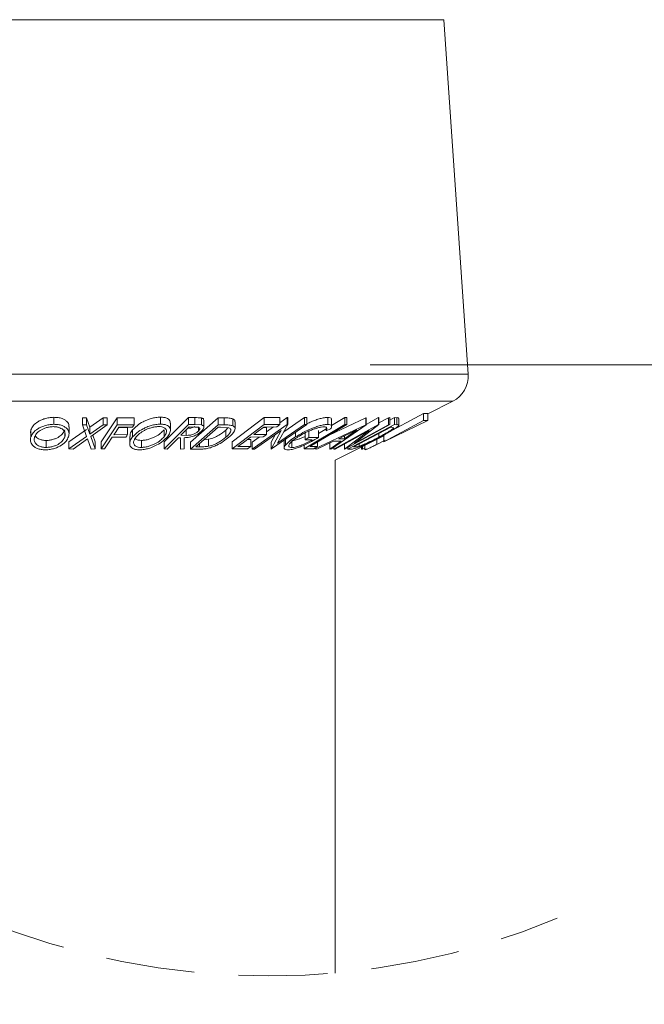
# Model space of a CAD drawing. Units: millimetres. Extents: x 5 to 292, y 5 to 205.
# Drawn here: x 83 to 92, y 92 to 106 of the extents above; entities that cross this region are included whole.
import ezdxf

# ---------------------------------------------------------------- set-up
doc = ezdxf.new("R2010")
doc.units = ezdxf.units.MM
doc.linetypes.add('HIDDEN', pattern=[1.905, 1.27, -0.635])
doc.styles.add('SLDTEXTSTYLE0', font='TXT', dxfattribs={"width": 0.75})
doc.dimstyles.new('SLDDIMSTYLE0', dxfattribs={"dimtxt": 3.5, "dimasz": 3, "dimexe": 0, "dimexo": 0.0625, "dimgap": 0.875, "dimtad": 1, "dimlfac": 5, "dimrnd": 1e-09, "dimzin": 12, "dimdsep": 46, "dimtxsty": 'SLDTEXTSTYLE0', "dimsah": 1, "dimcen": 0.09, "dimadec": 0, "dimazin": 3, "dimtfac": 1, "dimtofl": 0, "dimtmove": 0, "dimatfit": 3, "dimfxl": 1, "dimfrac": 2, "dimtolj": 1, "dimtzin": 12, "dimarcsym": 0})

# ---------------------------------------------------------------- blocks, each defined once
blk = doc.blocks.new('_D_2')
at = {"color": 7, "linetype": 'Continuous', "lineweight": 0}
for p, q in [((87.615, 101.421), (98.174, 101.421)), ((97.174, 77.27), (97.174, 101.421)), ((87.615, 77.27), (98.174, 77.27))]:
    blk.add_line(p, q, dxfattribs=at)
at = {"color": 7, "linetype": 'Continuous', "lineweight": 18}
for points in [[(97.174, 101.421), (96.724, 98.421), (97.624, 98.421)], [(97.174, 77.27), (97.624, 80.27), (96.724, 80.27)]]:
    blk.add_solid(points, dxfattribs=at)
at = {"color": 7, "linetype": 'Continuous', "lineweight": 18, "insert": (92.662, 85.466), "char_height": 3.5, "attachment_point": 1, "rotation": 90, "style": 'SLDTEXTSTYLE0'}
blk.add_mtext('152', dxfattribs=at)

msp = doc.modelspace()

# ---------------------------------------------------------------- linework, layer by layer
at = {"color": 8, "linetype": 'Continuous', "lineweight": 18}
for p, q in [((86.7242, 106.3556), (75.4024, 106.3556)), ((88.6667, 106.3556), (86.7242, 106.3556)), ((86.9713, 101.2872), (75.0529, 101.2872)), ((89.0162, 101.2872), (86.9713, 101.2872)), ((86.8156, 100.9019), (75.2731, 100.9019)), ((88.796, 100.9019), (86.8156, 100.9019)), ((85.1756, 100.2948), (85.1756, 100.2511))]:
    msp.add_line(p, q, dxfattribs=at)
at = {"color": 7, "linetype": 'Continuous', "lineweight": 18}
for p, q in [((89.0162, 101.2872), (88.6667, 106.3556)), ((88.4404, 100.7241), (88.796, 100.9019)), ((83.0949, 100.6732), (83.0949, 100.5732)), ((83.504, 100.6672), (83.5621, 100.6664)), ((83.504, 100.6672), (83.504, 100.5672)), ((83.5621, 100.6664), (83.6099, 100.5305)), ((83.5621, 100.6664), (83.5621, 100.5664)), ((83.6099, 100.5305), (83.8007, 100.6664)), ((83.7713, 100.3204), (83.9994, 100.6671)), ((83.8007, 100.6664), (83.8581, 100.6671)), ((83.8007, 100.6664), (83.8007, 100.5664)), ((83.8581, 100.6671), (83.8581, 100.5671)), ((83.9994, 100.6671), (84.2428, 100.6675)), ((83.9994, 100.6671), (83.9994, 100.5671)), ((84.2428, 100.6675), (84.2428, 100.5675)), ((84.6179, 100.675), (84.6179, 100.575)), ((84.6724, 100.3201), (85.0185, 100.6692)), ((85.0185, 100.6692), (85.108, 100.6684)), ((85.0185, 100.6692), (85.0185, 100.5692)), ((85.0487, 100.3198), (85.4432, 100.6662)), ((85.108, 100.6684), (85.108, 100.5684)), ((85.2044, 100.6635), (85.2044, 100.5635)), ((85.2393, 100.5311), (85.2393, 100.6311)), ((85.4432, 100.6662), (85.5312, 100.6649)), ((85.4432, 100.6662), (85.4432, 100.5662)), ((85.5312, 100.6649), (85.5312, 100.5649)), ((85.6418, 100.3203), (86.1024, 100.6684)), ((85.6551, 100.6522), (85.6551, 100.5522)), ((86.1024, 100.6684), (86.3253, 100.669)), ((86.1024, 100.6684), (86.1024, 100.5684)), ((86.3253, 100.5958), (86.4316, 100.6695)), ((86.3253, 100.669), (86.3253, 100.569)), ((86.3807, 100.4634), (86.6768, 100.6688)), ((86.4316, 100.6695), (86.4392, 100.6693)), ((86.4316, 100.6695), (86.4316, 100.5695)), ((86.4392, 100.6693), (86.4392, 100.5693)), ((86.6768, 100.6688), (86.712, 100.6696)), ((86.6768, 100.6688), (86.6768, 100.5688)), ((86.712, 100.6696), (86.712, 100.5696)), ((87.0105, 100.6717), (87.0105, 100.5717)), ((87.0317, 100.4184), (87.5542, 100.6662)), ((87.065, 100.5555), (87.2561, 100.6694)), ((87.065, 100.5428), (87.065, 100.6428)), ((87.2561, 100.6694), (87.2845, 100.6691)), ((87.2561, 100.6694), (87.2561, 100.5694)), ((87.2845, 100.6691), (87.2845, 100.5691)), ((87.5542, 100.6662), (87.5602, 100.6662)), ((87.5542, 100.6662), (87.5542, 100.5662)), ((87.5602, 100.5723), (87.7364, 100.6681)), ((87.5602, 100.6662), (87.5602, 100.5662)), ((87.7364, 100.6681), (87.7408, 100.6679)), ((87.7364, 100.6681), (87.7364, 100.5681)), ((87.7408, 100.6679), (87.7408, 100.5679)), ((87.7408, 100.594), (87.8756, 100.6673)), ((88.38, 100.7259), (87.8125, 100.4212)), ((88.38, 100.6259), (87.8125, 100.3212)), ((87.8125, 100.3212), (88.4404, 100.6259)), ((87.8756, 100.6673), (87.8956, 100.6681)), ((87.8756, 100.6673), (87.8756, 100.5673)), ((87.8956, 100.633), (87.9626, 100.6682)), ((87.8956, 100.6681), (87.8956, 100.5681)), ((87.9626, 100.6682), (87.9953, 100.6669)), ((87.9626, 100.6682), (87.9626, 100.5682)), ((87.9953, 100.6669), (87.9953, 100.5669)), ((88.0239, 100.5398), (88.0239, 100.657)), ((88.4404, 100.7259), (88.38, 100.7259)), ((88.38, 100.7259), (88.38, 100.6259)), ((88.4404, 100.6259), (88.38, 100.6259)), ((88.4404, 100.7259), (88.4404, 100.6259)), ((82.7634, 100.4502), (82.7672, 100.4923)), ((82.7672, 100.4923), (82.7672, 100.3923)), ((83.3114, 100.3207), (83.5633, 100.4978)), ((83.3125, 100.4377), (83.3125, 100.5377)), ((83.5633, 100.3978), (83.504, 100.5672)), ((83.504, 100.5672), (83.5621, 100.5664)), ((83.5621, 100.5664), (83.6099, 100.4305)), ((83.6099, 100.4305), (83.8007, 100.5664)), ((83.6099, 100.5305), (83.6099, 100.4305)), ((83.8581, 100.5671), (83.622, 100.3978)), ((83.7713, 100.2204), (83.9994, 100.5671)), ((83.8007, 100.5664), (83.8581, 100.5671)), ((83.9994, 100.5671), (84.2428, 100.5675)), ((84.0197, 100.5245), (84.149, 100.525)), ((84.2203, 100.5333), (84.0251, 100.5326)), ((84.149, 100.525), (84.149, 100.425)), ((84.2216, 100.4931), (84.2216, 100.3931)), ((84.6698, 100.4937), (84.6698, 100.3937)), ((84.6724, 100.2201), (85.0185, 100.5692)), ((84.7618, 100.4892), (84.7618, 100.5892)), ((84.9887, 100.4932), (84.9887, 100.4149)), ((85.0185, 100.5692), (85.108, 100.5684)), ((85.1086, 100.534), (85.0296, 100.5345)), ((85.0487, 100.2198), (85.4432, 100.5662)), ((85.108, 100.5684), (85.2044, 100.5635)), ((85.4456, 100.5318), (85.1266, 100.2518)), ((85.1606, 100.5298), (85.1606, 100.476)), ((85.4432, 100.5662), (85.5312, 100.5649)), ((85.4755, 100.5314), (85.4456, 100.5318)), ((85.5954, 100.5209), (85.4755, 100.5314)), ((85.5545, 100.4876), (85.5836, 100.5219)), ((85.5545, 100.4876), (85.5545, 100.3876)), ((85.6418, 100.2203), (86.1024, 100.5684)), ((85.6848, 100.5104), (85.6848, 100.6104)), ((85.9276, 100.2199), (86.4316, 100.5695)), ((86.3454, 100.4834), (85.9644, 100.2191)), ((86.0852, 100.5255), (86.1343, 100.5258)), ((86.2799, 100.5347), (86.0959, 100.5337)), ((86.1024, 100.5684), (86.3253, 100.569)), ((86.1343, 100.4633), (86.2368, 100.5344)), ((86.1343, 100.5258), (86.1343, 100.4258)), ((86.2, 100.2198), (86.3454, 100.4834)), ((86.712, 100.5696), (86.2081, 100.22)), ((86.4392, 100.5693), (86.291, 100.3012)), ((86.291, 100.3012), (86.6768, 100.5688)), ((86.4316, 100.5695), (86.4392, 100.5693)), ((86.6706, 100.2204), (87.2561, 100.5694)), ((86.6768, 100.5688), (86.712, 100.5696)), ((86.7395, 100.4827), (86.7395, 100.3827)), ((86.8258, 100.2208), (87.5542, 100.5662)), ((86.8766, 100.4432), (86.9959, 100.5143)), ((86.8766, 100.4858), (86.8766, 100.3858)), ((86.986, 100.531), (86.986, 100.4811)), ((87.0507, 100.5072), (86.986, 100.4811)), ((87.5602, 100.5662), (87.0644, 100.2208)), ((87.0959, 100.2199), (87.7364, 100.5681)), ((87.601, 100.4823), (87.1169, 100.219)), ((87.4274, 100.4923), (87.1634, 100.3665)), ((87.2481, 100.3665), (87.4274, 100.4923)), ((87.2505, 100.2196), (87.601, 100.4823)), ((87.8956, 100.5681), (87.2551, 100.2198)), ((87.2561, 100.5694), (87.2845, 100.5691)), ((87.2989, 100.2199), (87.9626, 100.5682)), ((87.9131, 100.5336), (87.3767, 100.252)), ((87.7408, 100.5679), (87.3853, 100.3007)), ((87.3853, 100.3007), (87.8756, 100.5673)), ((87.5542, 100.5662), (87.5602, 100.5662)), ((87.7364, 100.5681), (87.7408, 100.5679)), ((87.8756, 100.5673), (87.8956, 100.5681)), ((87.9243, 100.5332), (87.9131, 100.5336)), ((87.9541, 100.5228), (87.9243, 100.5332)), ((87.9626, 100.5682), (87.9953, 100.5669)), ((82.9855, 100.342), (82.9855, 100.242)), ((83.2526, 100.4513), (83.2526, 100.3929)), ((83.3114, 100.2207), (83.5633, 100.3978)), ((83.5754, 100.3645), (83.3694, 100.2198)), ((83.6279, 100.2198), (83.5754, 100.3645)), ((83.622, 100.3978), (83.686, 100.2207)), ((83.6507, 100.4183), (83.686, 100.3207)), ((84.1264, 100.3907), (83.9312, 100.39)), ((83.9538, 100.4242), (84.149, 100.425)), ((84.1794, 100.3987), (84.1794, 100.2987)), ((84.3472, 100.342), (84.3472, 100.242)), ((84.9039, 100.3816), (84.8782, 100.3818)), ((84.9041, 100.2196), (84.9039, 100.3816)), ((84.9119, 100.4158), (84.9887, 100.4149)), ((84.9591, 100.3814), (84.9596, 100.2204)), ((84.9594, 100.3814), (84.9596, 100.3204)), ((85.2412, 100.3524), (85.3077, 100.3598)), ((85.3077, 100.3598), (85.3077, 100.2598)), ((85.8594, 100.3549), (85.9085, 100.3552)), ((86.0892, 100.3917), (85.9069, 100.3908)), ((85.9085, 100.3552), (85.9085, 100.2552)), ((85.9276, 100.3199), (86.0307, 100.3914)), ((85.952, 100.4249), (86.1343, 100.4258)), ((86.2, 100.3198), (86.2561, 100.4214)), ((86.3856, 100.3357), (86.3856, 100.2357)), ((86.4049, 100.3754), (86.4049, 100.2754)), ((86.4942, 100.3409), (86.4942, 100.2409)), ((86.5492, 100.4566), (86.5492, 100.3932)), ((86.6868, 100.4493), (86.6868, 100.3493)), ((86.7882, 100.3512), (86.6868, 100.3493)), ((86.7395, 100.3827), (86.8766, 100.3858)), ((87.1146, 100.0612), (87.8125, 100.4102)), ((87.1634, 100.3665), (87.2481, 100.3665)), ((87.2481, 100.4068), (87.2481, 100.3665)), ((87.7109, 100.3594), (87.7109, 100.2842)), ((87.7109, 100.2842), (87.8305, 100.3442)), ((87.7384, 100.4419), (87.7384, 100.3888)), ((87.8125, 100.4212), (87.8125, 100.3212)), ((83.3114, 100.3207), (83.3114, 100.2207)), ((83.3694, 100.2198), (83.3114, 100.2207)), ((83.686, 100.2207), (83.6279, 100.2198)), ((83.686, 100.3207), (83.686, 100.2207)), ((83.7713, 100.3204), (83.7713, 100.2204)), ((83.8195, 100.22), (83.7713, 100.2204)), ((84.6724, 100.3201), (84.6724, 100.2201)), ((84.7173, 100.2195), (84.6724, 100.2201)), ((84.9596, 100.2204), (84.9041, 100.2196)), ((84.9596, 100.3204), (84.9596, 100.2204)), ((85.0487, 100.3198), (85.0487, 100.2198)), ((85.1835, 100.218), (85.0487, 100.2198)), ((85.1266, 100.2518), (85.1756, 100.2511)), ((85.6418, 100.3203), (85.6418, 100.2203)), ((85.863, 100.2209), (85.6418, 100.2203)), ((85.7262, 100.2542), (85.9085, 100.2552)), ((85.9276, 100.3199), (85.9276, 100.2199)), ((85.9644, 100.2191), (85.9276, 100.2199)), ((86.2, 100.3198), (86.2, 100.2198)), ((86.2081, 100.22), (86.2, 100.2198)), ((86.6706, 100.274), (86.6706, 100.2204)), ((86.8067, 100.2208), (86.6706, 100.2204)), ((86.7555, 100.2538), (86.8632, 100.2545)), ((86.8258, 100.2322), (86.8258, 100.2208)), ((86.8534, 100.2197), (86.8258, 100.2208)), ((87.0932, 100.3331), (86.8534, 100.2197)), ((86.8632, 100.318), (86.8632, 100.2545)), ((87.0376, 100.2196), (87.1999, 100.3331)), ((87.0376, 100.3196), (87.0376, 100.2196)), ((87.0644, 100.2208), (87.0376, 100.2196)), ((87.1999, 100.3331), (87.0932, 100.3331)), ((87.0959, 100.2427), (87.0959, 100.2199)), ((87.1169, 100.219), (87.0959, 100.2199)), ((87.2505, 100.2917), (87.2505, 100.2196)), ((87.2551, 100.2198), (87.2505, 100.2196)), ((87.2989, 100.2437), (87.2989, 100.2199)), ((87.3491, 100.2181), (87.2989, 100.2199)), ((87.3767, 100.252), (87.395, 100.2514)), ((87.4574, 100.2944), (87.4574, 100.2601)), ((87.491, 100.2494), (87.491, 100.2191)), ((87.491, 100.2191), (87.5041, 100.2199)), ((87.5041, 100.256), (87.5041, 100.2199)), ((87.5041, 100.2199), (87.5386, 100.2376)), ((87.5386, 100.2732), (87.5386, 100.212)), ((87.5399, 100.2739), (87.5399, 100.2099)), ((87.1146, 92.7306), (87.1146, 100.0612))]:
    msp.add_line(p, q, dxfattribs=at)
at = {"color": 7, "linetype": 'Continuous', "lineweight": 18, "flags": 128}
for points in [[(84.0251, 100.5326), (83.9852, 100.4719), (83.9538, 100.4242)], [(84.2428, 100.5675), (84.2302, 100.5484), (84.2203, 100.5333)], [(85.0296, 100.5345), (84.9637, 100.468), (84.9119, 100.4158)], [(86.0959, 100.5337), (86.0153, 100.4727), (85.952, 100.4249)], [(86.3253, 100.569), (86.2999, 100.5498), (86.2799, 100.5347)], [(87.2845, 100.5691), (86.9882, 100.3925), (86.7555, 100.2538)], [(83.9312, 100.39), (83.8687, 100.2948), (83.8195, 100.22)], [(84.149, 100.425), (84.1364, 100.4058), (84.1264, 100.3907)], [(84.8782, 100.3818), (84.7881, 100.2909), (84.7173, 100.2195)], [(85.9069, 100.3908), (85.8057, 100.3143), (85.7262, 100.2542)], [(86.1343, 100.4258), (86.109, 100.4067), (86.0892, 100.3917)], [(86.6868, 100.3493), (86.7163, 100.368), (86.7395, 100.3827)], [(85.9085, 100.2552), (85.883, 100.236), (85.863, 100.2209)], [(86.8632, 100.2545), (86.8316, 100.2357), (86.8067, 100.2208)]]:
    msp.add_lwpolyline(points, dxfattribs=at)
at = {"color": 7, "linetype": 'Continuous', "lineweight": 18}
msp.add_arc((88.6172, 101.2597), 0.4, 296.56491, 3.94566, dxfattribs=at)
at = {"color": 7, "linetype": 'HIDDEN', "lineweight": 18}
msp.add_arc((86.1621, 103.4197), 10.7315, 247.38014, 292.61986, dxfattribs=at)
at = {"color": 7, "linetype": 'Continuous', "lineweight": 18}
for points, knots in [([(82.7672, 100.4923), (82.7775, 100.5131), (82.8005, 100.5593), (82.8554, 100.6033), (82.912, 100.6346), (82.9665, 100.6553), (83.0284, 100.6697), (83.0724, 100.672), (83.0949, 100.6732)], [0, 0, 0, 0, 0.174508, 0.3890153, 0.5190349, 0.6661099, 0.8295798, 1, 1, 1, 1]), ([(83.0949, 100.6732), (83.1164, 100.6722), (83.1566, 100.6704), (83.2104, 100.6582), (83.253, 100.6373), (83.2904, 100.6068), (83.3145, 100.5691), (83.3106, 100.543), (83.3098, 100.5377)], [0, 0, 0, 0, 0.2275956, 0.4264791, 0.5805009, 0.7234519, 0.9433637, 1, 1, 1, 1]), ([(84.2216, 100.4931), (84.2417, 100.5139), (84.2859, 100.5597), (84.358, 100.6033), (84.4271, 100.6354), (84.4876, 100.6562), (84.5519, 100.6713), (84.5962, 100.6738), (84.6179, 100.675)], [0, 0, 0, 0, 0.1928324, 0.4254302, 0.559131, 0.7032081, 0.8539519, 1, 1, 1, 1]), ([(84.6179, 100.675), (84.6369, 100.6741), (84.671, 100.6725), (84.7155, 100.6607), (84.7443, 100.639), (84.7616, 100.614), (84.7584, 100.5965), (84.757, 100.5892)], [0, 0, 0, 0, 0.3060692, 0.5500427, 0.7224678, 0.883789, 1, 1, 1, 1]), ([(85.108, 100.6684), (85.1248, 100.6684), (85.157, 100.6684), (85.189, 100.6651), (85.2044, 100.6635)], [0, 0, 0, 0, 0.5208969, 1, 1, 1, 1]), ([(85.2044, 100.6635), (85.2102, 100.662), (85.2204, 100.6593), (85.2359, 100.6495), (85.2373, 100.6378), (85.2382, 100.6311)], [0, 0, 0, 0, 0.3528079, 0.6251336, 1, 1, 1, 1]), ([(85.5312, 100.6649), (85.554, 100.6649), (85.5958, 100.6649), (85.6366, 100.6562), (85.6551, 100.6522)], [0, 0, 0, 0, 0.5456631, 1, 1, 1, 1]), ([(85.6551, 100.6522), (85.6618, 100.6483), (85.6741, 100.6411), (85.6856, 100.6243), (85.6828, 100.6141), (85.6817, 100.6104)], [0, 0, 0, 0, 0.43546902, 0.7930304, 1, 1, 1, 1]), ([(86.712, 100.5803), (86.7328, 100.5904), (86.7741, 100.6105), (86.838, 100.6344), (86.9001, 100.6542), (86.9576, 100.668), (86.9941, 100.6705), (87.0105, 100.6717)], [0, 0, 0, 0, 0.2204075, 0.4382232, 0.6510091, 0.8431033, 1, 1, 1, 1]), ([(87.0105, 100.6717), (87.022, 100.6717), (87.0404, 100.6716), (87.0669, 100.6571), (87.0622, 100.6462), (87.0606, 100.6428)], [0, 0, 0, 0, 0.5292269, 0.8482192, 1, 1, 1, 1]), ([(87.9953, 100.6669), (88.0041, 100.6682), (88.0162, 100.6699), (88.0201, 100.6597), (88.0212, 100.657)], [0, 0, 0, 0, 0.7271161, 1, 1, 1, 1]), ([(82.7672, 100.3923), (82.7775, 100.413), (82.8004, 100.4591), (82.8551, 100.5031), (82.9115, 100.5344), (82.966, 100.5551), (83.0281, 100.5697), (83.0723, 100.572), (83.0949, 100.5732)], [0, 0, 0, 0, 0.1741838, 0.3876181, 0.5176657, 0.6647974, 0.8284771, 1, 1, 1, 1]), ([(83.0858, 100.5393), (83.0674, 100.5381), (83.0316, 100.5359), (82.9814, 100.5234), (82.9372, 100.5067), (82.891, 100.4817), (82.8471, 100.4453), (82.8286, 100.4079), (82.8203, 100.3912)], [0, 0, 0, 0, 0.17183408, 0.33503317, 0.48177839, 0.61265739, 0.82659839, 1, 1, 1, 1]), ([(82.9855, 100.342), (83.004, 100.343), (83.0401, 100.3451), (83.0908, 100.3578), (83.1355, 100.3749), (83.182, 100.4009), (83.2258, 100.4382), (83.2444, 100.476), (83.2526, 100.4929)], [0, 0, 0, 0, 0.1708959, 0.334194, 0.4817298, 0.6130235, 0.8271111, 1, 1, 1, 1]), ([(83.2526, 100.3929), (83.256, 100.409), (83.2629, 100.4418), (83.2426, 100.4837), (83.2116, 100.5083), (83.1777, 100.5247), (83.1347, 100.5366), (83.1028, 100.5383), (83.0858, 100.5393)], [0, 0, 0, 0, 0.1851528, 0.3755007, 0.4934326, 0.6347709, 0.8044613, 1, 1, 1, 1]), ([(83.0949, 100.5732), (83.1164, 100.5722), (83.1566, 100.5704), (83.2112, 100.558), (83.2535, 100.5369), (83.2915, 100.5062), (83.3186, 100.455), (83.3098, 100.4141), (83.3054, 100.394)], [0, 0, 0, 0, 0.197267, 0.3689585, 0.5091621, 0.6262002, 0.8156607, 1, 1, 1, 1]), ([(84.184, 100.3987), (84.1839, 100.4105), (84.1835, 100.4459), (84.2064, 100.4742), (84.2216, 100.4931)], [0, 0, 0, 0, 0.3317525, 1, 1, 1, 1]), ([(84.2216, 100.3931), (84.2416, 100.4138), (84.2857, 100.4595), (84.3575, 100.5031), (84.4264, 100.5351), (84.4869, 100.5561), (84.5515, 100.5712), (84.596, 100.5738), (84.6179, 100.575)], [0, 0, 0, 0, 0.1924737, 0.4238306, 0.5575223, 0.7016524, 0.8526939, 1, 1, 1, 1]), ([(84.5921, 100.5408), (84.5743, 100.5397), (84.5381, 100.5374), (84.4859, 100.5245), (84.4366, 100.5076), (84.3804, 100.4817), (84.3221, 100.4461), (84.2865, 100.4088), (84.2705, 100.392)], [0, 0, 0, 0, 0.1473169, 0.2982265, 0.4422877, 0.5764638, 0.8089153, 1, 1, 1, 1]), ([(84.3472, 100.342), (84.3652, 100.3433), (84.4015, 100.3457), (84.4541, 100.3588), (84.5036, 100.376), (84.56, 100.4026), (84.618, 100.4394), (84.6537, 100.4768), (84.6698, 100.4937)], [0, 0, 0, 0, 0.1473268, 0.298176, 0.4424587, 0.5769991, 0.8089919, 1, 1, 1, 1]), ([(84.6698, 100.3937), (84.6809, 100.4089), (84.701, 100.4363), (84.709, 100.481), (84.6922, 100.5097), (84.6683, 100.5266), (84.6339, 100.5383), (84.6071, 100.5399), (84.5921, 100.5408)], [0, 0, 0, 0, 0.2427263, 0.4383493, 0.5368845, 0.6550132, 0.8072995, 1, 1, 1, 1]), ([(84.6179, 100.575), (84.637, 100.5741), (84.6711, 100.5725), (84.7157, 100.5605), (84.7454, 100.5387), (84.7654, 100.5032), (84.7576, 100.4477), (84.7324, 100.4137), (84.7183, 100.3948)], [0, 0, 0, 0, 0.1960768, 0.3519254, 0.4684503, 0.5660277, 0.7584025, 1, 1, 1, 1]), ([(85.2075, 100.4766), (85.1937, 100.4644), (85.1633, 100.4375), (85.116, 100.412), (85.071, 100.3961), (85.0217, 100.3847), (84.9839, 100.3827), (84.9591, 100.3814)], [0, 0, 0, 0, 0.2016435, 0.4457869, 0.5847745, 0.7269184, 1, 1, 1, 1]), ([(84.9887, 100.4149), (85.0051, 100.4152), (85.0305, 100.4157), (85.0642, 100.4216), (85.0886, 100.4296), (85.1109, 100.4399), (85.1356, 100.4541), (85.151, 100.4676), (85.1606, 100.476)], [0, 0, 0, 0, 0.2627135, 0.4047524, 0.5465854, 0.6723037, 0.7965447, 1, 1, 1, 1]), ([(85.0114, 100.5161), (85.0202, 100.5163), (85.038, 100.5168), (85.0642, 100.5217), (85.0881, 100.5293), (85.1027, 100.5364), (85.1092, 100.5395)], [0, 0, 0, 0, 0.2614638, 0.5235719, 0.7852859, 1, 1, 1, 1]), ([(85.1606, 100.476), (85.1671, 100.4832), (85.1762, 100.4932), (85.1813, 100.5095), (85.1791, 100.5212), (85.1677, 100.5297), (85.1434, 100.5336), (85.1231, 100.5339), (85.1086, 100.534)], [0, 0, 0, 0, 0.2326354, 0.3244384, 0.4068398, 0.50438, 0.6462269, 1, 1, 1, 1]), ([(85.2044, 100.5635), (85.2102, 100.562), (85.2206, 100.5593), (85.2364, 100.5488), (85.242, 100.5257), (85.229, 100.4998), (85.2152, 100.4849), (85.2075, 100.4766)], [0, 0, 0, 0, 0.1564492, 0.2771878, 0.4726963, 0.704712, 1, 1, 1, 1]), ([(85.3077, 100.3598), (85.3208, 100.3629), (85.347, 100.3692), (85.396, 100.3868), (85.4688, 100.421), (85.5216, 100.462), (85.5545, 100.4876)], [0, 0, 0, 0, 0.1446044, 0.2880029, 0.5554708, 1, 1, 1, 1]), ([(85.5312, 100.5649), (85.554, 100.5649), (85.5958, 100.5649), (85.6366, 100.5562), (85.6551, 100.5522)], [0, 0, 0, 0, 0.5456635, 1, 1, 1, 1]), ([(85.5545, 100.3876), (85.5803, 100.4095), (85.6147, 100.4388), (85.6276, 100.4923), (85.6132, 100.5129), (85.6017, 100.5181), (85.5954, 100.5209)], [0, 0, 0, 0, 0.5843478, 0.781338, 0.8783376, 1, 1, 1, 1]), ([(85.6551, 100.5522), (85.662, 100.5483), (85.6746, 100.5412), (85.6889, 100.5151), (85.6703, 100.4518), (85.6289, 100.4158), (85.598, 100.389)], [0, 0, 0, 0, 0.1142435, 0.2082845, 0.4100528, 1, 1, 1, 1]), ([(86.5492, 100.3932), (86.5841, 100.4139), (86.6567, 100.4571), (86.7544, 100.5022), (86.8375, 100.5344), (86.8998, 100.5541), (86.9574, 100.568), (86.994, 100.5705), (87.0105, 100.5717)], [0, 0, 0, 0, 0.2436962, 0.5080402, 0.6454014, 0.7796211, 0.9007532, 1, 1, 1, 1]), ([(86.9574, 100.5374), (86.9439, 100.5362), (86.9143, 100.5337), (86.8678, 100.5219), (86.8173, 100.5063), (86.7499, 100.4806), (86.6709, 100.4442), (86.612, 100.4095), (86.5836, 100.3928)], [0, 0, 0, 0, 0.0998412, 0.2210141, 0.3548976, 0.4922895, 0.7560545, 1, 1, 1, 1]), ([(86.986, 100.4811), (86.9943, 100.4946), (87.0062, 100.5141), (86.9825, 100.5364), (86.9669, 100.537), (86.9574, 100.5374)], [0, 0, 0, 0, 0.4663859, 0.6723922, 1, 1, 1, 1]), ([(87.0105, 100.5717), (87.0227, 100.5718), (87.0424, 100.5721), (87.0748, 100.5478), (87.0605, 100.5237), (87.0507, 100.5072)], [0, 0, 0, 0, 0.3445248, 0.5521899, 1, 1, 1, 1]), ([(87.7384, 100.3888), (87.7848, 100.4134), (87.8495, 100.4475), (87.917, 100.4907), (87.9436, 100.5098), (87.9511, 100.5192), (87.9541, 100.5228)], [0, 0, 0, 0, 0.6175018, 0.8591716, 0.9456593, 1, 1, 1, 1]), ([(88.0227, 100.5542), (88.0183, 100.5495), (88.0075, 100.538), (87.9737, 100.5141), (87.8904, 100.4618), (87.8116, 100.42), (87.7553, 100.3902)], [0, 0, 0, 0, 0.0608369, 0.1502165, 0.3926061, 1, 1, 1, 1]), ([(87.9953, 100.5669), (88.0039, 100.568), (88.0171, 100.5695), (88.0213, 100.5581), (88.0227, 100.5542)], [0, 0, 0, 0, 0.6593437, 1, 1, 1, 1]), ([(82.9759, 100.2081), (82.9546, 100.2092), (82.9148, 100.2112), (82.8609, 100.2249), (82.8193, 100.2471), (82.7821, 100.2793), (82.7548, 100.3307), (82.7631, 100.3721), (82.7672, 100.3923)], [0, 0, 0, 0, 0.1951513, 0.3652779, 0.5049483, 0.6224876, 0.8153942, 1, 1, 1, 1]), ([(82.8203, 100.3912), (82.8168, 100.3749), (82.8098, 100.3417), (82.8367, 100.2888), (82.8838, 100.2587), (82.9364, 100.2445), (82.9684, 100.2429), (82.9855, 100.242)], [0, 0, 0, 0, 0.1860591, 0.3792871, 0.633952, 0.8039484, 1, 1, 1, 1]), ([(82.8309, 100.4097), (82.8328, 100.4053), (82.8432, 100.3802), (82.8848, 100.3592), (82.9362, 100.3444), (82.9683, 100.3428), (82.9855, 100.342)], [0, 0, 0, 0, 0.0802582, 0.4576013, 0.7094999, 1, 1, 1, 1]), ([(83.3054, 100.394), (83.2951, 100.3729), (83.2719, 100.3259), (83.2011, 100.2688), (83.1222, 100.2305), (83.0428, 100.2118), (82.9985, 100.2094), (82.9759, 100.2081)], [0, 0, 0, 0, 0.1745953, 0.3903791, 0.6671072, 0.8300019, 1, 1, 1, 1]), ([(82.9855, 100.242), (83.004, 100.243), (83.0401, 100.2451), (83.0908, 100.2579), (83.1355, 100.2749), (83.182, 100.3009), (83.2258, 100.3382), (83.2444, 100.376), (83.2526, 100.3929)], [0, 0, 0, 0, 0.1708978, 0.3341968, 0.4817302, 0.6130292, 0.827118, 1, 1, 1, 1]), ([(84.3209, 100.2081), (84.302, 100.2091), (84.2683, 100.2109), (84.2242, 100.2243), (84.1955, 100.2475), (84.1761, 100.2838), (84.1826, 100.3397), (84.2078, 100.3741), (84.2216, 100.3931)], [0, 0, 0, 0, 0.19380596, 0.3477497, 0.46473326, 0.56431368, 0.75982845, 1, 1, 1, 1]), ([(84.2705, 100.392), (84.2592, 100.3767), (84.2388, 100.349), (84.231, 100.2946), (84.2629, 100.2574), (84.3051, 100.2446), (84.3321, 100.2429), (84.3472, 100.242)], [0, 0, 0, 0, 0.2430817, 0.4408934, 0.6525984, 0.8060057, 1, 1, 1, 1]), ([(84.2583, 100.3717), (84.2614, 100.367), (84.2714, 100.3523), (84.3061, 100.3454), (84.3325, 100.3432), (84.3472, 100.342)], [0, 0, 0, 0, 0.16882442, 0.53586631, 1, 1, 1, 1]), ([(84.7183, 100.3948), (84.6981, 100.3738), (84.6536, 100.3276), (84.563, 100.2715), (84.4715, 100.2321), (84.3872, 100.2121), (84.3428, 100.2094), (84.3209, 100.2081)], [0, 0, 0, 0, 0.1933163, 0.4260205, 0.7038048, 0.853987, 1, 1, 1, 1]), ([(84.3472, 100.242), (84.3652, 100.2433), (84.4015, 100.2457), (84.4541, 100.2588), (84.5036, 100.276), (84.56, 100.3026), (84.618, 100.3394), (84.6537, 100.3768), (84.6698, 100.3937)], [0, 0, 0, 0, 0.1473269, 0.2981735, 0.4424556, 0.5769953, 0.8089871, 1, 1, 1, 1]), ([(85.598, 100.389), (85.5728, 100.3687), (85.5183, 100.3249), (85.4384, 100.2804), (85.3646, 100.2482), (85.3036, 100.2292), (85.2425, 100.2195), (85.2026, 100.2185), (85.1835, 100.218)], [0, 0, 0, 0, 0.2114902, 0.4575974, 0.5962228, 0.7387399, 0.874642, 1, 1, 1, 1]), ([(85.3077, 100.2598), (85.3208, 100.2629), (85.347, 100.2692), (85.396, 100.2868), (85.4688, 100.321), (85.5216, 100.362), (85.5545, 100.3876)], [0, 0, 0, 0, 0.1446053, 0.2880047, 0.5554742, 1, 1, 1, 1]), ([(86.4049, 100.2754), (86.4238, 100.2952), (86.4669, 100.3405), (86.5196, 100.3742), (86.5492, 100.3932)], [0, 0, 0, 0, 0.4378094, 1, 1, 1, 1]), ([(86.8766, 100.3858), (86.8437, 100.3658), (86.7752, 100.3241), (86.6837, 100.2785), (86.6054, 100.2457), (86.5464, 100.2254), (86.4917, 100.2117), (86.457, 100.2091), (86.4413, 100.208)], [0, 0, 0, 0, 0.2432182, 0.506868, 0.6450132, 0.7801158, 0.90063, 1, 1, 1, 1]), ([(86.5836, 100.3928), (86.5597, 100.3766), (86.5172, 100.3478), (86.4728, 100.3075), (86.4526, 100.2773), (86.4512, 100.2557), (86.4699, 100.2419), (86.485, 100.2413), (86.4942, 100.2409)], [0, 0, 0, 0, 0.36138988, 0.64272983, 0.74186949, 0.81269478, 0.885802, 1, 1, 1, 1]), ([(86.4942, 100.3409), (86.5043, 100.3416), (86.5266, 100.3429), (86.562, 100.351), (86.6006, 100.3629), (86.643, 100.3784), (86.6714, 100.3918), (86.6868, 100.399)], [0, 0, 0, 0, 0.1497589, 0.3314595, 0.5352106, 0.7478823, 1, 1, 1, 1]), ([(86.4942, 100.2409), (86.5043, 100.2416), (86.5266, 100.2429), (86.562, 100.251), (86.6006, 100.2629), (86.6535, 100.2827), (86.717, 100.3111), (86.765, 100.3381), (86.7882, 100.3512)], [0, 0, 0, 0, 0.09578899, 0.2120085, 0.34232932, 0.47835862, 0.74753052, 1, 1, 1, 1]), ([(87.7553, 100.3902), (87.7168, 100.3704), (87.6396, 100.3305), (87.542, 100.2841), (87.466, 100.2508), (87.4173, 100.2321), (87.3791, 100.2204), (87.3576, 100.2188), (87.3491, 100.2181)], [0, 0, 0, 0, 0.29281388, 0.58833882, 0.73146432, 0.85466009, 0.94214785, 1, 1, 1, 1]), ([(87.4574, 100.2601), (87.4675, 100.2635), (87.4891, 100.2709), (87.5349, 100.2896), (87.6193, 100.3274), (87.6906, 100.3642), (87.7384, 100.3888)], [0, 0, 0, 0, 0.1034515, 0.2217514, 0.4790116, 1, 1, 1, 1]), ([(85.1756, 100.2511), (85.1968, 100.251), (85.2411, 100.2507), (85.2849, 100.2567), (85.3077, 100.2598)], [0, 0, 0, 0, 0.4798149, 1, 1, 1, 1]), ([(86.4413, 100.208), (86.4292, 100.208), (86.4095, 100.2079), (86.3828, 100.2245), (86.3881, 100.2532), (86.3987, 100.2672), (86.4049, 100.2754)], [0, 0, 0, 0, 0.3248398, 0.5265842, 0.7218714, 1, 1, 1, 1]), ([(87.395, 100.2514), (87.4036, 100.2515), (87.4248, 100.2516), (87.4453, 100.2569), (87.4574, 100.2601)], [0, 0, 0, 0, 0.4093106, 1, 1, 1, 1]), ([(87.5399, 100.2099), (87.5425, 100.2104), (87.5498, 100.2115), (87.5706, 100.2194), (87.6063, 100.2343), (87.6561, 100.2575), (87.6921, 100.2751), (87.7109, 100.2842)], [0, 0, 0, 0, 0.0421593, 0.1179359, 0.3567372, 0.6644682, 1, 1, 1, 1])]:
    msp.add_open_spline(points, degree=3, knots=knots, dxfattribs=at)

# ---------------------------------------------------------------- dimensions: what is measured, and where the dimension line sits
dim = msp.add_linear_dim(base=(97.1736, 101.4212), p1=(87.1146, 77.2699), p2=(87.1146, 101.4212), angle=90, text='152', dimstyle='SLDDIMSTYLE0', dxfattribs=at)
dim.commit()
dim.dimension.update_dxf_attribs({"geometry": '_D_2', "text_midpoint": (97.1736, 89.3455), "dimtype": 160})

doc.saveas('drawing.dxf')
